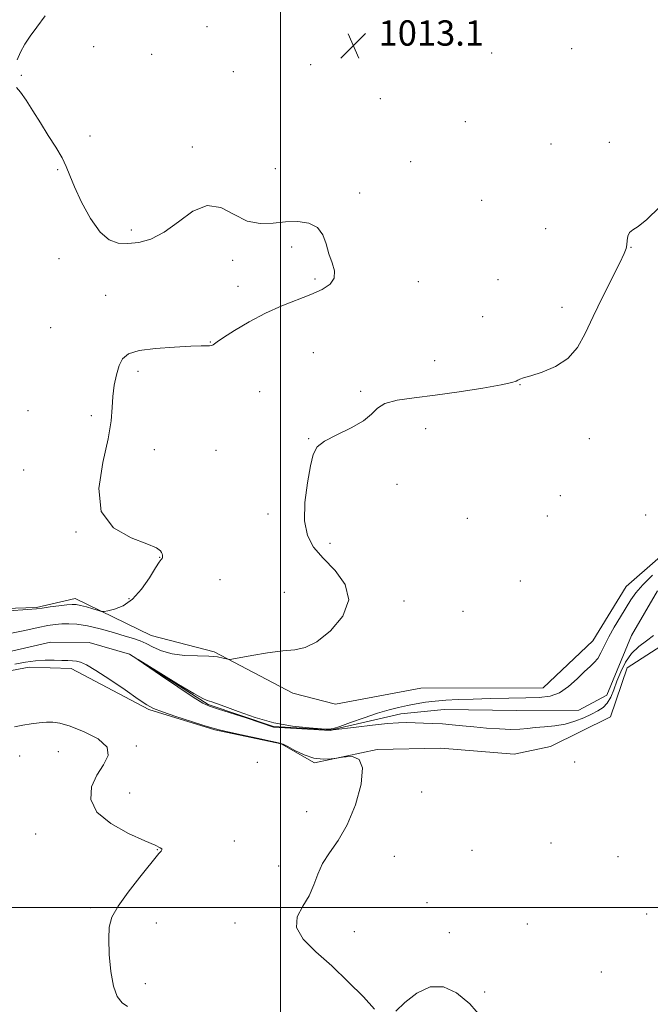
# Model space of a CAD drawing. Extents: x 2069800 to 2072700, y 347300 to 350200.
# Drawn here: x 2071418 to 2071617, y 349469 to 349780 of the extents above; entities that cross this region are included whole.
import ezdxf

# ---------------------------------------------------------------- set-up
doc = ezdxf.new("R2010")
doc.units = 0
doc.header["$MEASUREMENT"] = 0
doc.linetypes.add('rvrstm', pattern=[117.1, 50, -3.9, 0.5, -3.9, 0.5, -3.9, 0.5, -3.9, 50])
for name, color, linetype, lineweight in [('32000', 7, 'Continuous', 0), ('DTM HARD BREAKLINE', 7, 'Continuous', 0), ('DTM SPOT ELEVATION', 2, 'Continuous', 13), ('INDEX CONTOUR', 41, 'Continuous', 13), ('INTERMEDIATE CONTOUR', 44, 'Continuous', 0), ('SPOT ELEVATION', 7, 'Continuous', 0), ('STREAM - RIVER SINGLE LINE', 142, 'rvrstm', 0)]:
    doc.layers.add(name, color=color, linetype=linetype, lineweight=lineweight)
doc.styles.add('Style-ITALICS', font='ITALICS.shx')

# ---------------------------------------------------------------- blocks, each defined once
blk = doc.blocks.new('SPOT')
at = {"layer": 'SPOT ELEVATION'}
for p, q in [((-3.91, -3.91), (3.82, 3.81)), ((-1.65, 3.77), (1.72, -3.93))]:
    blk.add_line(p, q, dxfattribs=at)

msp = doc.modelspace()

# ---------------------------------------------------------------- linework, layer by layer
at = {"layer": '32000', "flags": 128}
for points in [[(2071500, 347500), (2071500, 350000)], [(2072500, 349500), (2070000, 349500)]]:
    msp.add_lwpolyline(points, dxfattribs=at)
at = {"layer": 'DTM HARD BREAKLINE'}
for points in [[(2071629.26, 349618.89, 1010.72), (2071609.29, 349601.41, 1010.76), (2071598.75, 349584.26, 1010.69), (2071583.09, 349569.36, 1010.9), (2071544.39, 349569.29, 1011.15), (2071517.44, 349564.22, 1011.33), (2071503.92, 349567.67, 1011.4), (2071479.11, 349580.7, 1012.14), (2071459.21, 349585.88, 1012.96), (2071435.17, 349597.64, 1014.59), (2071422.98, 349594.74, 1014.13), (2071369.52, 349593.02, 1014.49), (2071299.04, 349588.09, 1015.16), (2071240.8, 349580.47, 1015.98)], [(2071624.99, 349585.54, 1011.03), (2071609.54, 349575.73, 1011.42), (2071604.32, 349560.16, 1011.28), (2071585.31, 349550.83, 1011.39), (2071573.87, 349548.44, 1011.39), (2071550.68, 349550.28, 1011.56), (2071530.57, 349549.86, 1011.92), (2071510.75, 349545.62, 1012.06), (2071500.26, 349551.64, 1012.06), (2071479.35, 349556.05, 1012.1), (2071458.41, 349562.49, 1012.17), (2071433.86, 349575.52, 1012.81), (2071420.62, 349575.92, 1012.81), (2071396.47, 349571.39, 1012.73), (2071385.06, 349565.18, 1013.12), (2071365.25, 349559.16, 1013.76), (2071339.55, 349557.67, 1014.26), (2071317.1, 349563.08, 1014.33), (2071281.99, 349559.73, 1014.79), (2071261.39, 349556.75, 1014.9), (2071248.93, 349555.12, 1014.51)]]:
    msp.add_polyline3d(points, dxfattribs=at)
at = {"layer": 'DTM SPOT ELEVATION'}
for p in [(2071476.81, 349778.27, 1013.55), (2071440.99, 349771.94, 1013.85), (2071459.31, 349769.49, 1013.75), (2071566.77, 349769.97, 1012.65), (2071592.09, 349771.27, 1012.35), (2071509.59, 349766.22, 1013.25), (2071418.13, 349762.86, 1013.95), (2071485.13, 349764.06, 1013.55), (2071531.59, 349755.53, 1012.65), (2071558.44, 349748.25, 1012.75), (2071439.84, 349743.71, 1013.85), (2071585.57, 349741.22, 1012.55), (2071603.92, 349741.73, 1012.25), (2071472.24, 349740.23, 1013.65), (2071541.23, 349735.58, 1012.95), (2071429.63, 349733.1, 1014.05), (2071498.46, 349733.35, 1012.95), (2071525.02, 349725.71, 1013.35), (2071563.59, 349723.35, 1013.05), (2071452.93, 349714.01, 1013.75), (2071583.88, 349714.43, 1012.95), (2071503.53, 349708.64, 1014.55), (2071610.83, 349708.5, 1011.95), (2071430.06, 349704.92, 1014.35), (2071484.91, 349704.48, 1014.55), (2071510.96, 349698.53, 1014.25), (2071543.55, 349697.64, 1013.25), (2071568.79, 349698.36, 1012.55), (2071486.6, 349696.23, 1014.55), (2071444.8, 349693.39, 1014.85), (2071589.02, 349689.62, 1012.55), (2071563.94, 349686.66, 1012.65), (2071427.41, 349683.14, 1015.25), (2071477.89, 349678.67, 1014.05), (2071510.43, 349675.27, 1013.05), (2071548.72, 349672.71, 1012.85), (2071455.06, 349669.37, 1013.65), (2071493.44, 349662.94, 1013.25), (2071525.43, 349663.03, 1012.25), (2071575.69, 349665.18, 1011.95), (2071420.3, 349656.9, 1014.75), (2071440.28, 349655.33, 1014.25), (2071545.89, 349651.24, 1011.25), (2071508.92, 349648.1, 1012.05), (2071597.63, 349648.13, 1011.25), (2071460.14, 349644.57, 1013.55), (2071479.67, 349644.43, 1012.75), (2071418.86, 349638.18, 1014.45), (2071536.82, 349633.64, 1011.45), (2071588.49, 349630.1, 1011.05), (2071496.15, 349624.32, 1012.25), (2071559.05, 349622.88, 1011.55), (2071584.32, 349623.63, 1011.05), (2071615.45, 349623.97, 1011.25), (2071435.4, 349618.59, 1014.05), (2071515.7, 349615.05, 1011.75), (2071461.87, 349610.6, 1014.05), (2071480.93, 349603.5, 1013.05), (2071575.85, 349603.08, 1010.75), (2071452.18, 349597.55, 1014.25), (2071501.24, 349599.58, 1012.75), (2071539.11, 349596.77, 1011.65), (2071557.74, 349593.53, 1011.25), (2071454.47, 349550.99, 1013.85), (2071417.69, 349547.78, 1014.65), (2071429.86, 349549.21, 1014.65), (2071492.75, 349545.8, 1012.55), (2071592.96, 349545.97, 1011.35), (2071452.4, 349536.1, 1013.35), (2071544.66, 349536.45, 1011.43), (2071508.3, 349530.26, 1012.95), (2071422.71, 349523.23, 1014.65), (2071485.45, 349520.94, 1013.45), (2071585.53, 349520.34, 1010.75), (2071461.17, 349518.23, 1014.05), (2071560.55, 349518.02, 1010.55), (2071535.99, 349516.09, 1010.95), (2071606.67, 349516.03, 1010.85), (2071499.46, 349513.03, 1012.55), (2071546.32, 349501.46, 1011.35), (2071439.96, 349499.89, 1014.25), (2071615.79, 349497.91, 1010.35), (2071460.84, 349495.09, 1013.45), (2071485.7, 349495.02, 1012.45), (2071578.04, 349494.71, 1010.85), (2071523.37, 349492.32, 1011.35), (2071553.35, 349491.98, 1011.05), (2071601.44, 349479.55, 1011.05), (2071457.36, 349475.86, 1013.45), (2071564.61, 349473.25, 1011.75)]:
    msp.add_point(p, dxfattribs=at)
at = {"layer": 'INDEX CONTOUR'}
msp.add_polyline3d([(2071617.904, 349585.944, 1010), (2071615.666, 349584.211, 1010), (2071613.245, 349582.378, 1010), (2071610.964, 349580.184, 1010), (2071609.078, 349577.462, 1010), (2071607.5699, 349574.437, 1010), (2071606.359, 349571.428, 1010), (2071605.346, 349568.711, 1010), (2071604.383, 349566.394, 1010), (2071603.307, 349564.543, 1010), (2071601.973, 349563.1701, 1010), (2071600.316, 349562.089, 1010), (2071598.289, 349561.063, 1010), (2071595.862, 349559.927, 1010), (2071593.076, 349558.807, 1010), (2071589.988, 349557.9, 1010), (2071586.695, 349557.346, 1010), (2071583.441, 349557.039, 1010), (2071580.512, 349556.813, 1010), (2071578.057, 349556.549, 1010), (2071575.683, 349556.316, 1010), (2071572.863, 349556.228, 1010), (2071569.244, 349556.367, 1010), (2071565.167, 349556.671, 1010), (2071561.146, 349557.047, 1010), (2071557.5711, 349557.411, 1010), (2071554.333, 349557.728, 1010), (2071551.2, 349557.973, 1010), (2071548.017, 349558.13, 1010), (2071539.848, 349558.375, 1010), (2071537.324, 349558.349, 1010), (2071533.871, 349558.114, 1010), (2071529.083, 349557.609, 1010), (2071523.913, 349556.984, 1010), (2071516.742, 349556.063, 1010), (2071515.756, 349555.883, 1010), (2071497.803, 349556.926, 1010), (2071489.153, 349559.868, 1010), (2071480.485, 349562.5891, 1010), (2071477.659, 349563.527, 1010), (2071475.469, 349564.565, 1010), (2071472.451, 349566.462, 1010), (2071467.648, 349569.666, 1010), (2071462.134, 349573.393, 1010), (2071455.04, 349578.222, 1010), (2071455.055, 349578.275, 1010), (2071462.27, 349573.859, 1010), (2071467.858, 349570.457, 1010), (2071472.6931, 349567.568, 1010), (2071475.564, 349565.9541, 1010), (2071476.907, 349565.333, 1010), (2071478.356, 349564.958, 1010), (2071479.824, 349564.455, 1010), (2071482.492, 349563.449, 1010), (2071486.692, 349561.846, 1010), (2071492.036, 349559.995, 1010), (2071497.955, 349558.357, 1010), (2071503.865, 349557.285, 1010), (2071509.117, 349556.701, 1010), (2071513.045, 349556.42, 1010), (2071515.304, 349556.318, 1010), (2071516.815, 349556.51, 1010), (2071518.82, 349557.176, 1010), (2071522.209, 349558.402, 1010), (2071526.468, 349559.91, 1010), (2071530.734, 349561.334, 1010), (2071534.335, 349562.39, 1010), (2071537.3809, 349563.142, 1010), (2071540.171, 349563.738, 1010), (2071542.969, 349564.295, 1010), (2071545.88, 349564.798, 1010), (2071548.9671, 349565.203, 1010), (2071552.3321, 349565.479, 1010), (2071556.2111, 349565.664, 1010), (2071560.875, 349565.808, 1010), (2071566.419, 349565.95, 1010), (2071572.242, 349566.08, 1010), (2071577.5631, 349566.172, 1010), (2071581.8089, 349566.2701, 1010), (2071585.208, 349566.6849, 1010), (2071588.195, 349567.795, 1010), (2071591.094, 349569.808, 1010), (2071593.804, 349572.259, 1010), (2071596.114, 349574.5099, 1010), (2071597.878, 349576.109, 1010), (2071599.208, 349577.334, 1010), (2071600.282, 349578.649, 1010), (2071601.277, 349580.43, 1010), (2071602.374, 349582.7151, 1010), (2071603.7551, 349585.46, 1010), (2071605.521, 349588.569, 1010), (2071607.453, 349591.752, 1010), (2071610.746, 349597.1201, 1010), (2071612.324, 349599.395, 1010), (2071614.5, 349601.925, 1010), (2071617.615, 349604.994, 1010)], dxfattribs=at)
at = {"layer": 'INTERMEDIATE CONTOUR'}
for points in [[(2071416.802, 349767.728, 1014), (2071417.894, 349770.188, 1014), (2071419.278, 349772.7091, 1014), (2071420.9889, 349775.25, 1014), (2071423.095, 349778.106, 1014), (2071425.673, 349781.654, 1014)], [(2071414.0581, 349593.692, 1014), (2071420.13, 349594.1, 1014), (2071422.986, 349594.349, 1014), (2071424.792, 349594.5849, 1014), (2071427.231, 349594.914, 1014), (2071430.064, 349595.278, 1014), (2071432.57, 349595.5809, 1014), (2071434.249, 349595.736, 1014), (2071435.473, 349595.694, 1014), (2071436.831, 349595.418, 1014), (2071438.725, 349594.906, 1014), (2071440.801, 349594.303, 1014), (2071442.517, 349593.791, 1014), (2071443.53, 349593.516, 1014), (2071444.299, 349593.492, 1014), (2071445.483, 349593.701, 1014), (2071447.5639, 349594.188, 1014), (2071450.306, 349595.271, 1014), (2071453.2981, 349597.334, 1014), (2071456.161, 349600.538, 1014), (2071458.6521, 349604.154, 1014), (2071460.56, 349607.233, 1014), (2071461.748, 349609.064, 1014), (2071462.3679, 349609.901, 1014), (2071462.644, 349610.238, 1014), (2071462.768, 349610.489, 1014), (2071462.803, 349610.745, 1014), (2071462.778, 349611.012, 1014), (2071462.7159, 349611.304, 1014), (2071462.613, 349611.654, 1014), (2071462.456, 349612.097, 1014), (2071462.098, 349612.689, 1014), (2071460.845, 349613.557, 1014), (2071457.869, 349614.846, 1014), (2071452.828, 349616.788, 1014), (2071447.319, 349619.964, 1014), (2071443.428, 349625.0389, 1014), (2071442.621, 349632.302, 1014), (2071443.897, 349640.512, 1014), (2071445.634, 349648.053, 1014), (2071446.5681, 349653.71, 1014), (2071446.859, 349657.896, 1014), (2071447.023, 349661.432, 1014), (2071447.472, 349664.944, 1014), (2071448.199, 349668.301, 1014), (2071449.092, 349671.181, 1014), (2071450.177, 349673.34, 1014), (2071452.035, 349674.859, 1014), (2071455.3861, 349675.899, 1014), (2071460.583, 349676.604, 1014), (2071466.513, 349677.049, 1014), (2071471.695, 349677.293, 1014), (2071475.008, 349677.396, 1014), (2071477.622, 349677.434, 1014), (2071478.158, 349677.491, 1014), (2071478.536, 349677.602, 1014), (2071478.82, 349677.767, 1014), (2071479.162, 349678.039, 1014), (2071480.046, 349678.688, 1014), (2071482.045, 349680.039, 1014), (2071485.538, 349682.274, 1014), (2071490.142, 349685.011, 1014), (2071495.286, 349687.727, 1014), (2071500.448, 349690.012, 1014), (2071509.641, 349693.598, 1014), (2071513.167, 349695.219, 1014), (2071515.693, 349696.919, 1014), (2071517.024, 349698.832, 1014), (2071517.093, 349701.07, 1014), (2071516.338, 349703.638, 1014), (2071515.325, 349706.515, 1014), (2071514.444, 349709.61, 1014), (2071513.393, 349712.539, 1014), (2071511.695, 349714.845, 1014), (2071509.012, 349716.187, 1014), (2071505.558, 349716.683, 1014), (2071501.683, 349716.567, 1014), (2071497.682, 349716.147, 1014), (2071493.628, 349716.017, 1014), (2071489.538, 349716.846, 1014), (2071485.414, 349718.934, 1014), (2071481.209, 349721.099, 1014), (2071476.86, 349721.791, 1014), (2071472.343, 349719.969, 1014), (2071467.779, 349716.633, 1014), (2071463.324, 349713.296, 1014), (2071459.121, 349711.15, 1014), (2071455.25, 349710.106, 1014), (2071451.776, 349709.758, 1014), (2071448.714, 349709.868, 1014), (2071445.878, 349710.867, 1014), (2071443.033, 349713.355, 1014), (2071440.049, 349717.63, 1014), (2071437.218, 349722.785, 1014), (2071434.939, 349727.608, 1014), (2071433.449, 349731.2179, 1014), (2071432.335, 349734.038, 1014), (2071431.021, 349736.818, 1014), (2071429.081, 349740.138, 1014), (2071426.69, 349743.898, 1014), (2071424.169, 349747.827, 1014), (2071421.799, 349751.638, 1014), (2071419.7, 349754.989, 1014), (2071417.947, 349757.52, 1014), (2071416.607, 349759.024, 1014)], [(2071414.023, 349586.4441, 1012), (2071419.284, 349587.502, 1012), (2071423.477, 349588.413, 1012), (2071426.554, 349589.018, 1012), (2071428.882, 349589.36, 1012), (2071430.929, 349589.535, 1012), (2071433.125, 349589.596, 1012), (2071435.745, 349589.44, 1012), (2071439.02, 349588.921, 1012), (2071443.031, 349587.969, 1012), (2071447.234, 349586.802, 1012), (2071450.933, 349585.712, 1012), (2071453.637, 349584.901, 1012), (2071455.6699, 349584.203, 1012), (2071457.564, 349583.365, 1012), (2071459.7791, 349582.228, 1012), (2071462.494, 349581.021, 1012), (2071465.821, 349580.071, 1012), (2071469.753, 349579.608, 1012), (2071473.815, 349579.462, 1012), (2071477.419, 349579.367, 1012), (2071480.1, 349579.119, 1012), (2071481.904, 349578.781, 1012), (2071483.002, 349578.478, 1012), (2071483.683, 349578.329, 1012), (2071484.709, 349578.422, 1012), (2071490.974, 349579.591, 1012), (2071495.952, 349580.443, 1012), (2071500.753, 349581.091, 1012), (2071504.562, 349581.42, 1012), (2071507.871, 349582.066, 1012), (2071511.496, 349583.855, 1012), (2071515.856, 349587.345, 1012), (2071519.777, 349592.027, 1012), (2071521.687, 349597.124, 1012), (2071520.531, 349601.9789, 1012), (2071517.313, 349606.409, 1012), (2071513.554, 349610.347, 1012), (2071510.53, 349613.858, 1012), (2071508.541, 349617.531, 1012), (2071507.6391, 349622.0861, 1012), (2071507.79, 349627.917, 1012), (2071508.594, 349634.126, 1012), (2071509.562, 349639.491, 1012), (2071510.406, 349643.124, 1012), (2071511.646, 349645.476, 1012), (2071514.003, 349647.3359, 1012), (2071517.877, 349649.338, 1012), (2071522.377, 349651.51, 1012), (2071526.291, 349653.727, 1012), (2071528.802, 349655.858, 1012), (2071530.673, 349657.751, 1012), (2071533.064, 349659.247, 1012), (2071536.912, 349660.261, 1012), (2071542.262, 349661.018, 1012), (2071548.934, 349661.816, 1012), (2071556.555, 349662.8679, 1012), (2071563.964, 349664.029, 1012), (2071569.806, 349665.069, 1012), (2071573.12, 349665.81, 1012), (2071574.532, 349666.292, 1012), (2071575.066, 349666.612, 1012), (2071575.65, 349666.8781, 1012), (2071576.846, 349667.26, 1012), (2071579.119, 349667.9409, 1012), (2071582.709, 349669.099, 1012), (2071586.932, 349670.888, 1012), (2071590.875, 349673.456, 1012), (2071593.883, 349676.926, 1012), (2071596.321, 349681.328, 1012), (2071598.812, 349686.668, 1012), (2071601.77, 349692.775, 1012), (2071607.2219, 349703.626, 1012), (2071608.637, 349706.593, 1012), (2071609.246, 349708.217, 1012), (2071609.437, 349709.358, 1012), (2071609.5589, 349710.681, 1012), (2071609.809, 349712.074, 1012), (2071610.344, 349713.235, 1012), (2071611.344, 349714.048, 1012), (2071613.075, 349715.152, 1012), (2071615.8231, 349717.373, 1012), (2071619.7851, 349721.223, 1012)], [(2071529.798, 349467.886, 1012), (2071526.233, 349471.697, 1012), (2071521.4819, 349476.517, 1012), (2071516.242, 349481.511, 1012), (2071511.231, 349486.004, 1012), (2071507.253, 349489.988, 1012), (2071505.132, 349493.618, 1012), (2071505.357, 349497.041, 1012), (2071507.084, 349500.365, 1012), (2071509.134, 349503.691, 1012), (2071510.619, 349507.091, 1012), (2071511.824, 349510.519, 1012), (2071513.323, 349513.899, 1012), (2071515.537, 349517.272, 1012), (2071518.255, 349521.132, 1012), (2071521.111, 349526.089, 1012), (2071523.709, 349532.399, 1012), (2071525.526, 349538.893, 1012), (2071526.01, 349544.053, 1012), (2071524.862, 349546.773, 1012), (2071522.812, 349547.623, 1012), (2071520.844, 349547.5871, 1012), (2071519.667, 349547.4719, 1012), (2071518.892, 349547.368, 1012), (2071517.855, 349547.185, 1012), (2071516.042, 349546.903, 1012), (2071513.543, 349546.781, 1012), (2071510.599, 349547.149, 1012), (2071507.48, 349548.198, 1012), (2071504.581, 349549.578, 1012), (2071502.33, 349550.799, 1012), (2071500.9, 349551.518, 1012), (2071499.467, 349551.965, 1012), (2071496.951, 349552.512, 1012), (2071492.692, 349553.421, 1012), (2071487.697, 349554.498, 1012), (2071483.39, 349555.438, 1012), (2071480.724, 349556.045, 1012), (2071478.78, 349556.5739, 1012), (2071476.17, 349557.391, 1012), (2071471.957, 349558.737, 1012), (2071467.027, 349560.336, 1012), (2071462.717, 349561.787, 1012), (2071459.93, 349562.8569, 1012), (2071457.824, 349563.995, 1012), (2071455.12, 349565.815, 1012), (2071450.951, 349568.685, 1012), (2071446.09, 349571.983, 1012), (2071441.718, 349574.838, 1012), (2071438.729, 349576.589, 1012), (2071436.857, 349577.426, 1012), (2071435.5441, 349577.751, 1012), (2071434.294, 349577.905, 1012), (2071432.838, 349577.992, 1012), (2071430.967, 349578.054, 1012), (2071428.54, 349578.113, 1012), (2071425.696, 349578.097, 1012), (2071422.637, 349577.916, 1012), (2071419.491, 349577.497, 1012), (2071416.071, 349576.862, 1012)], [(2071451.6891, 349468.636, 1014), (2071450.022, 349469.845, 1014), (2071448.496, 349471.825, 1014), (2071447.256, 349475.063, 1014), (2071446.412, 349479.781, 1014), (2071445.9389, 349485.145, 1014), (2071445.781, 349490.06, 1014), (2071445.957, 349493.77, 1014), (2071446.807, 349496.889, 1014), (2071448.747, 349500.374, 1014), (2071451.955, 349504.845, 1014), (2071455.656, 349509.579, 1014), (2071461.609, 349516.988, 1014), (2071462.014, 349517.463, 1014), (2071462.354, 349517.81, 1014), (2071462.584, 349518.142, 1014), (2071462.542, 349518.472, 1014), (2071461.992, 349518.867, 1014), (2071460.398, 349519.607, 1014), (2071457.154, 349521.024, 1014), (2071452.0399, 349523.36, 1014), (2071446.404, 349526.475, 1014), (2071441.982, 349530.137, 1014), (2071440.09, 349534.104, 1014), (2071440.357, 349538.096, 1014), (2071441.988, 349541.824, 1014), (2071444.124, 349545.075, 1014), (2071445.63, 349547.9511, 1014), (2071445.304, 349550.631, 1014), (2071442.399, 349553.217, 1014), (2071437.985, 349555.507, 1014), (2071433.591, 349557.22, 1014), (2071430.381, 349558.1639, 1014), (2071428.0831, 349558.498, 1014), (2071426.064, 349558.468, 1014), (2071423.812, 349558.278, 1014), (2071421.312, 349557.972, 1014), (2071418.667, 349557.55, 1014), (2071415.965, 349557.038, 1014)], [(2071563.917, 349464.847, 1012), (2071559.829, 349469.497, 1012), (2071555.682, 349472.99, 1012), (2071551.523, 349474.89, 1012), (2071547.318, 349474.881, 1012), (2071543.123, 349472.9059, 1012), (2071539.348, 349469.93, 1012), (2071536.49, 349467.174, 1012)]]:
    msp.add_polyline3d(points, dxfattribs=at)
at = {"layer": 'STREAM - RIVER SINGLE LINE'}
msp.add_polyline3d([(2071230.77, 349557.48, 1015.13), (2071250.83, 349564.53, 1012.85), (2071292.55, 349568.7, 1012), (2071332.26, 349569.54, 1011.93), (2071345.02, 349565.32, 1011.61), (2071374.29, 349567.35, 1011.04), (2071397.37, 349576.97, 1010.23), (2071427.36, 349583.84, 1010.12), (2071439.58, 349583.69, 1010.05), (2071452.35, 349579.98, 1010.01), (2071477.18, 349564.15, 1009.84), (2071497.86, 349557.2, 1009.98), (2071516.2, 349556.08, 1009.98), (2071538.05, 349561.1, 1009.45), (2071551.79, 349562.49, 1009.13), (2071574.71, 349562.17, 1008.81), (2071594.31, 349562.34, 1008.91), (2071603.18, 349567, 1008.84), (2071610.92, 349585.9, 1008.74), (2071619.2, 349599.98, 1008.63)], dxfattribs=at)

# ---------------------------------------------------------------- block references
at = {"layer": 'SPOT ELEVATION'}
msp.add_blockref('SPOT', (2071523.038, 349772.257, 1013.063), dxfattribs=at)

# ---------------------------------------------------------------- texts
at = {"layer": 'SPOT ELEVATION', "style": 'Style-ITALICS'}
msp.add_text('1013.1', height=8, dxfattribs=at).set_placement((2071531.038, 349772.257, 1013.063))

doc.saveas('drawing.dxf')
